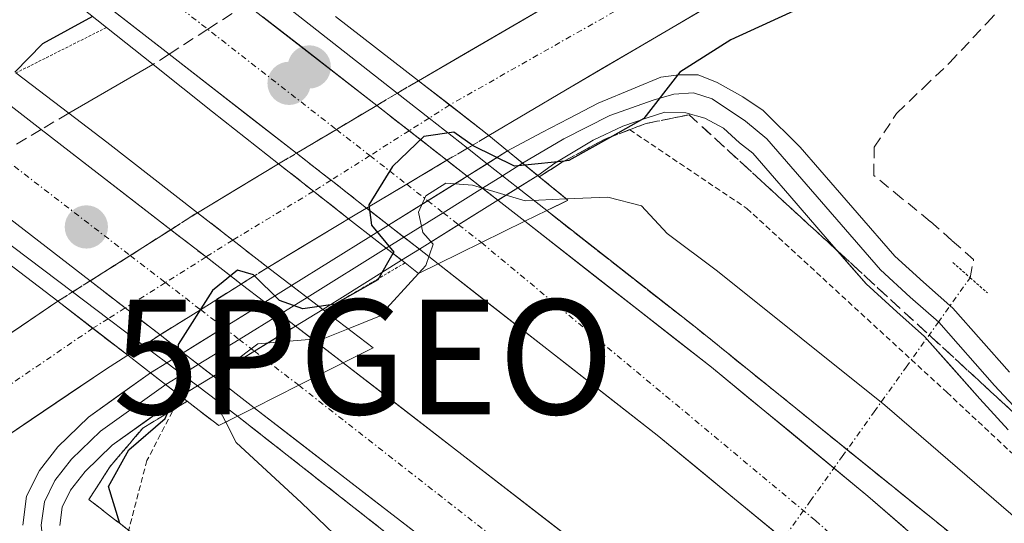
# Model space of a CAD drawing. Units: metres. Extents: x 601593 to 605075, y 4662082 to 4664445.
# Drawn here: x 603895 to 603981, y 4663931 to 4663975 of the extents above; entities that cross this region are included whole.
import ezdxf
from ezdxf.enums import TextEntityAlignment as Align

# ---------------------------------------------------------------- set-up
doc = ezdxf.new("R2010")
doc.units = ezdxf.units.M
doc.header["$MEASUREMENT"] = 0
for name, pattern in [('TRAZO_Y_PUNTO', [1, 0.5, -0.25, 0, -0.25]), ('TRAZOS', [0.75, 0.5, -0.25]), ('TRAZOS2', [0.375, 0.25, -0.125]), ('TRAZOSX2', [1.5, 1, -0.5])]:
    doc.linetypes.add(name, pattern=pattern)
doc.layers.get('0').update_dxf_attribs({"lineweight": 5})
for name, color, linetype, lineweight in [('Alambrada', 19, 'TRAZOS', 0), ('Arcén (en calzada doble)', 9, 'Continuous', 13), ('Carretera de calzada doble', 1, 'Continuous', 13), ('Carretera de calzada doble Cxs', 1, 'Continuous', 13), ('Carretera de calzada doble eje', 1, 'TRAZO_Y_PUNTO', 0), ('Carretera de calzada única', 19, 'Continuous', 13), ('Carretera de calzada única Cxs', 19, 'Continuous', 13), ('Carretera de calzada única eje', 19, 'TRAZO_Y_PUNTO', 0), ('Carretera de calzada única eje oculto', 142, 'TRAZO_Y_PUNTO', 0), ('Carretera de calzada única oculto', 19, 'TRAZO_Y_PUNTO', 13), ('Carretera de calzada única oculto Cxs', 19, 'TRAZOSX2', 13), ('Carátula', 7, 'Continuous', 5), ('Corriente artificial lineal', 5, 'TRAZOSX2', 13), ('Corriente artificial lineal oculto', 135, 'TRAZO_Y_PUNTO', 13), ('Curva de nivel maestra', 36, 'Continuous', 30), ('Curva de nivel normal', 36, 'Continuous', 0), ('Ferrocarril', 144, 'Continuous', 13), ('Ferrocarril oculto', 252, 'TRAZOSX2', 13), ('Layer 0', 7, 'Continuous', 0), ('Puente', 1, 'Continuous', 0), ('Puente Cxs', 1, 'Continuous', 13), ('Puente esquema', 1, 'TRAZOS2', 0), ('Puente lineal', 2, 'TRAZOS2', 0), ('Punto de cota en construcción elevada', 7, 'Continuous', 0), ('Punto de cota en terreno', 7, 'Continuous', 0), ('Punto geodésico', 7, 'Continuous', 0), ('Talud superficial', 39, 'TRAZOSX2', 0)]:
    doc.layers.add(name, color=color, linetype=linetype, lineweight=lineweight)

# ---------------------------------------------------------------- blocks, each defined once
blk = doc.blocks.new('*U191')
at = {"layer": 'Curva de nivel maestra', "color": 36, "linetype": 'Continuous', "lineweight": 30}
blk.add_polyline3d([(603966.26, 4663977.75, 350), (603956.66, 4663973.32, 350), (603952.2, 4663970.5, 350), (603949.08, 4663966.46, 350), (603946.3246, 4663964.918, 350), (603942.54, 4663962.8, 350), (603942.1486, 4663962.7602, 350), (603938.7, 4663962.41, 350)], dxfattribs=at)
blk = doc.blocks.new('5PATER')
at = {"layer": 'Carátula', "linetype": 'Continuous', "lineweight": 5}
h = blk.add_hatch(color=250, dxfattribs=at)
edge = h.paths.add_edge_path()
edge.add_ellipse((0.002, 0.008), major_axis=(-1.326, -1.344), ratio=0.999422, start_angle=0, end_angle=360)
blk = doc.blocks.new('5PGEO')
blk.add_text('5PGEO', height=10).set_placement((0, 0), align=Align.MIDDLE_CENTER)
blk = doc.blocks.new('5PANOT')
at = {"layer": 'Carátula', "linetype": 'Continuous', "lineweight": 5}
h = blk.add_hatch(color=1, dxfattribs=at)
edge = h.paths.add_edge_path()
edge.add_arc((0.002, -0.001), 1.888, 270.0012, 630.0012)

msp = doc.modelspace()

# ---------------------------------------------------------------- linework, layer by layer
at = {"layer": 'Alambrada', "color": 19, "linetype": 'TRAZOS', "lineweight": 0}
for points in [[(603947.84, 4663965.49, 350.875), (603958.06, 4663958.62, 351.859), (603975.51, 4663942.58, 352.926), (604003.12, 4663916.8, 353.103), (604029.31, 4663894.06, 352.876), (604058.13, 4663869.7, 353.487), (604083.51, 4663846.76, 353.685), (604108.48, 4663825.24, 354.189), (604131.41, 4663798.04, 353.487), (604156.58, 4663771.24, 353.783), (604167.34, 4663755.81, 354.263), (604179.93, 4663734.5, 356.007), (604198.4, 4663712.78, 357.115), (604217.48, 4663687.6, 356.973), (604240.01, 4663659.59, 357.184)], [(603908.65, 4663942.24, 351.699), (603905.71, 4663936.64, 351.538), (603903.48, 4663928.11, 349.53), (603929.67, 4663910.85, 351.358), (603948.75, 4663894.82, 351.365), (603975.54, 4663871.27, 350.916), (604001.12, 4663846.1, 351.211), (604003.76, 4663845.08, 351.534), (604027.92, 4663824.37, 352.585), (604049.84, 4663803.67, 353.501), (604074.2, 4663775.85, 353.492), (604097.34, 4663749.67, 353.609), (604119.26, 4663724.29, 354.187), (604138.75, 4663699.52, 356.137), (604159.86, 4663672.52, 356.186)]]:
    msp.add_polyline3d(points, dxfattribs=at)
at = {"layer": 'Arcén (en calzada doble)', "color": 9, "linetype": 'Continuous', "lineweight": 13}
for points in [[(603843.86, 4664030.3), (603851.19, 4664025.39), (603852.26, 4664024.69), (603867.72, 4664014.16), (603885.81, 4664001.13), (603907.53, 4663984.29), (603911.37, 4663981.4), (603927.558, 4663968.679)], [(603927.558, 4663968.679), (603930.33, 4663966.5)], [(603930.33, 4663966.5), (603933.679, 4663963.87)], [(603880.01, 4663965.83), (603899.226, 4663951.334)], [(603933.679, 4663963.87), (603935.396, 4663962.52)], [(603935.396, 4663962.52), (603936.734, 4663961.469)], [(603936.734, 4663961.469), (603938.072, 4663960.417)], [(603938.072, 4663960.417), (603940.6, 4663958.43), (603953.54, 4663948.29), (603982.79, 4663924.67), (603996.37, 4663912.81), (604025.4, 4663887.53), (604056.76, 4663858.67), (604061.51, 4663853.67), (604079.99, 4663836.43), (604093.52, 4663823.4), (604100.32, 4663816.32), (604125.24, 4663789.49), (604161.52, 4663747.41), (604177.44, 4663728.32), (604207.18, 4663690.53), (604237.45, 4663650.56), (604248, 4663637.77), (604257.26, 4663625.45), (604258.77, 4663622.55)], [(603899.226, 4663951.334), (603902.32, 4663949)], [(603902.32, 4663949), (603905.414, 4663946.673)], [(603905.414, 4663946.673), (603907.437, 4663945.151)], [(603907.437, 4663945.151), (603908.782, 4663944.139)], [(603908.782, 4663944.139), (603910.116, 4663943.136)], [(603910.116, 4663943.136), (603913.62, 4663940.5), (603937.57, 4663921.69), (603965.41, 4663898.03), (603978.64, 4663886.13), (604002.74, 4663863.62), (604028.76, 4663839.04), (604056.49, 4663811.94), (604062.06, 4663806.12), (604088.71, 4663777.18), (604108.9, 4663753.19), (604147.71, 4663703.28), (604163.17, 4663682.11), (604171.57, 4663669.45), (604179.78, 4663656.13), (604189.19, 4663639.98), (604193.55, 4663633.62)]]:
    msp.add_lwpolyline(points, dxfattribs=at)
at = {"layer": 'Carretera de calzada doble', "color": 1, "linetype": 'Continuous', "lineweight": 13}
for points in [[(603905.86, 4663983.08), (603925.76, 4663967.61)], [(603918.75, 4663963.44), (603907.64, 4663972.08), (603899.47, 4663978.44)], [(603907.79, 4663956.77), (603896.48, 4663965.51), (603887.8, 4663972.22), (603886.63, 4663973.06)], [(603880.69, 4663967.65), (603883.12, 4663965.92), (603889.22, 4663961.21), (603900.75, 4663952.3)], [(603931.89, 4663962.82), (603933.659, 4663961.438)], [(603936.344, 4663959.341), (603938.7, 4663957.5)], [(603926.797, 4663957.163), (603924.88, 4663958.66)], [(604011.52, 4663895.51), (604001.11, 4663904.89), (603981.29, 4663922.52), (603968.63, 4663933.53), (603954.97, 4663944.77), (603938.7, 4663957.5)], [(603931.13, 4663953.78), (603929.483, 4663955.066)], [(603931.13, 4663953.78), (603950.22, 4663938.85), (603963.73, 4663927.73), (603976.28, 4663916.82), (603996.05, 4663899.23), (604018.34, 4663879.15), (604042.25, 4663856.54), (604057.66, 4663840.98), (604079.51, 4663818.35), (604110.24, 4663785.38), (604126.7, 4663766.73), (604143.28, 4663748.27), (604149.75, 4663740.65), (604168.35, 4663717.1), (604195.83, 4663681.95), (604222.15, 4663645.45)], [(603915.989, 4663950.441), (603913.93, 4663952.03)], [(603922.84, 4663945.15), (603918.678, 4663948.364)], [(603906.85, 4663947.59), (603908.864, 4663946.034)], [(604190, 4663670.08), (604175.16, 4663690.38), (604153.08, 4663717.48), (604136.59, 4663737.82), (604114.4, 4663763.4), (604094.51, 4663785.42), (604082.76, 4663798.37), (604076.77, 4663804.84), (604059.19, 4663822.63), (604033.97, 4663847.7), (604007.55, 4663872.45), (603967.06, 4663908.53), (603959.62, 4663915.22), (603944.56, 4663928.37), (603922.84, 4663945.15)], [(603911.512, 4663943.988), (603915.08, 4663941.23)], [(603915.08, 4663941.23), (603939.58, 4663922.3), (603954.41, 4663909.35), (603961.83, 4663902.69), (604002.25, 4663866.66), (604028.52, 4663842.05), (604053.63, 4663817.09), (604071.1, 4663799.42), (604076.98, 4663793.06), (604088.69, 4663780.15), (604108.57, 4663758.14)]]:
    msp.add_lwpolyline(points, dxfattribs=at)
at = {"layer": 'Carretera de calzada doble Cxs', "color": 1, "linetype": 'Continuous', "lineweight": 13}
for points in [[(603925.76, 4663967.61), (603922.24, 4663965.51), (603918.75, 4663963.44)], [(603925.76, 4663967.61), (603922.24, 4663965.51), (603918.75, 4663963.44)], [(603925.76, 4663967.61), (603922.24, 4663965.51), (603918.75, 4663963.44)], [(603925.76, 4663967.61), (603931.89, 4663962.82)], [(603918.75, 4663963.44), (603920.94, 4663961.74), (603921.78, 4663961.08), (603924.88, 4663958.66)], [(603931.89, 4663962.82), (603928.38, 4663960.73), (603924.88, 4663958.66)], [(603931.89, 4663962.82), (603928.38, 4663960.73), (603924.88, 4663958.66)], [(603931.89, 4663962.82), (603928.38, 4663960.73), (603924.88, 4663958.66)], [(603933.659, 4663961.438), (603926.797, 4663957.163)], [(603933.659, 4663961.438), (603926.797, 4663957.163)], [(603933.659, 4663961.438), (603926.797, 4663957.163)], [(603933.659, 4663961.438), (603936.344, 4663959.341)], [(603936.344, 4663959.341), (603929.483, 4663955.066)], [(603936.344, 4663959.341), (603929.483, 4663955.066)], [(603936.344, 4663959.341), (603929.483, 4663955.066)], [(603938.7, 4663957.5), (603934.91, 4663955.64), (603931.13, 4663953.78)], [(603938.7, 4663957.5), (603934.91, 4663955.64), (603931.13, 4663953.78)], [(603907.79, 4663956.77), (603904.25, 4663954.51), (603900.75, 4663952.3)], [(603907.79, 4663956.77), (603904.25, 4663954.51), (603900.75, 4663952.3)], [(603907.79, 4663956.77), (603904.25, 4663954.51), (603900.75, 4663952.3)], [(603907.79, 4663956.77), (603910.87, 4663954.39), (603913.93, 4663952.03)], [(603926.797, 4663957.163), (603929.483, 4663955.066)], [(603900.75, 4663952.3), (603903.81, 4663949.94), (603906.85, 4663947.59)], [(603913.93, 4663952.03), (603910.38, 4663949.79), (603906.85, 4663947.59)], [(603913.93, 4663952.03), (603910.38, 4663949.79), (603906.85, 4663947.59)], [(603913.93, 4663952.03), (603910.38, 4663949.79), (603906.85, 4663947.59)], [(603915.989, 4663950.441), (603908.864, 4663946.034)], [(603915.989, 4663950.441), (603908.864, 4663946.034)], [(603915.989, 4663950.441), (603908.864, 4663946.034)], [(603915.989, 4663950.441), (603918.678, 4663948.364)], [(603918.678, 4663948.364), (603911.512, 4663943.988)], [(603918.678, 4663948.364), (603911.512, 4663943.988)], [(603918.678, 4663948.364), (603911.512, 4663943.988)], [(603908.864, 4663946.034), (603911.512, 4663943.988)], [(603922.84, 4663945.15), (603918.96, 4663943.19), (603915.08, 4663941.23)], [(603922.84, 4663945.15), (603918.96, 4663943.19), (603915.08, 4663941.23)]]:
    msp.add_lwpolyline(points, dxfattribs=at)
for points in [[(603915.81, 4663975.345, 346.089), (603919.127, 4663972.767, 346.723), (603922.443, 4663970.188, 348.027), (603925.76, 4663967.61, 349.415), (603928.995, 4663965.083, 351.287), (603931.89, 4663962.82, 353.11), (603932.23, 4663962.555, 353.324), (603933.659, 4663961.438, 353.678), (603935.465, 4663960.028, 354.125), (603936.344, 4663959.341, 354.6), (603938.7, 4663957.5, 355.874), (603934.91, 4663955.64, 355.88), (603934.91, 4663955.64, 355.88), (603931.13, 4663953.78, 355.303), (603929.483, 4663955.066, 353.391), (603928.013, 4663956.213, 351.686), (603926.797, 4663957.163, 351.008), (603924.897, 4663958.647, 349.948), (603924.88, 4663958.66, 349.944), (603921.78, 4663961.08, 349.304), (603920.94, 4663961.74, 349.234), (603918.75, 4663963.44, 349.27), (603915.047, 4663966.32, 348.135), (603911.343, 4663969.2, 346.408), (603907.64, 4663972.08, 345.743), (603904.917, 4663974.2, 346.596), (603902.193, 4663976.32, 350.707)], [(603893.587, 4663967.747, 348.832), (603896.48, 4663965.51, 345.609), (603900.078, 4663962.73, 345.923), (603903.675, 4663959.95, 347.525), (603907.273, 4663957.17, 348.996), (603907.79, 4663956.77, 349.094), (603910.87, 4663954.39, 349.674), (603913.93, 4663952.03, 350.67), (603915.989, 4663950.441, 352.512), (603916.9, 4663949.737, 353.328), (603918.678, 4663948.364, 354.059), (603919.87, 4663947.443, 354.549), (603922.84, 4663945.15, 355.4), (603918.96, 4663943.19, 355.904), (603918.96, 4663943.19, 355.904), (603915.08, 4663941.23, 355.356), (603911.512, 4663943.988, 354.033), (603911.323, 4663944.133, 353.963), (603908.864, 4663946.034, 351.341), (603907.567, 4663947.037, 349.958), (603906.85, 4663947.59, 349.807), (603903.81, 4663949.94, 349.166), (603900.75, 4663952.3, 348.938), (603896.907, 4663955.27, 347.93), (603893.063, 4663958.24, 346.039)], [(603960.353, 4663930.51, 356.111), (603956.975, 4663933.29, 356.12), (603953.598, 4663936.07, 356.003), (603950.22, 4663938.85, 355.997), (603946.402, 4663941.836, 355.888), (603942.584, 4663944.822, 355.722), (603938.766, 4663947.808, 355.764), (603934.948, 4663950.794, 355.746), (603931.13, 4663953.78, 355.303), (603934.91, 4663955.64, 355.88), (603938.7, 4663957.5, 355.874), (603941.954, 4663954.954, 356.023), (603945.208, 4663952.408, 356.184), (603948.462, 4663949.862, 356.141), (603951.716, 4663947.316, 356.253), (603954.97, 4663944.77, 356.277), (603958.385, 4663941.96, 356.326), (603961.8, 4663939.15, 356.408), (603965.215, 4663936.34, 356.447), (603968.63, 4663933.53, 356.501), (603971.795, 4663930.778, 356.509)], [(603929.08, 4663930.413, 355.844), (603925.58, 4663933.117, 355.771), (603922.08, 4663935.822, 355.644), (603918.58, 4663938.526, 355.692), (603915.08, 4663941.23, 355.356), (603918.96, 4663943.19, 355.904), (603922.84, 4663945.15, 355.4), (603926.46, 4663942.353, 356.008), (603930.08, 4663939.557, 356.049), (603933.7, 4663936.76, 356.028), (603937.32, 4663933.963, 356.171), (603940.94, 4663931.167, 356.143), (603944.56, 4663928.37, 356.239)]]:
    msp.add_polyline3d(points, dxfattribs=at)
at = {"layer": 'Carretera de calzada doble eje', "color": 1, "linetype": 'TRAZO_Y_PUNTO', "lineweight": 0}
for points in [[(603902.67, 4663980.76), (603922.241, 4663965.511)], [(603883.671, 4663970.351), (603904.251, 4663954.511)], [(603922.241, 4663965.511), (603925.166, 4663963.232)], [(603925.166, 4663963.232), (603928.379, 4663960.729)], [(603928.379, 4663960.729), (603930.219, 4663959.295)], [(603930.219, 4663959.295), (603931.563, 4663958.248)], [(603931.563, 4663958.248), (603932.908, 4663957.2)], [(603932.908, 4663957.2), (603934.91, 4663955.64)], [(603934.91, 4663955.64), (603964.05, 4663931.39), (604019.53, 4663882.64)], [(603904.251, 4663954.511), (603907.317, 4663952.151)], [(603907.317, 4663952.151), (603910.383, 4663949.792)], [(603910.383, 4663949.792), (603912.413, 4663948.229)], [(603912.413, 4663948.229), (603913.753, 4663947.198)], [(603913.753, 4663947.198), (603915.087, 4663946.171)], [(603915.087, 4663946.171), (603918.96, 4663943.19)], [(603918.96, 4663943.19), (603944.69, 4663923.1), (604009.6, 4663865.41), (604091.55, 4663783.14), (604119.34, 4663750.5)]]:
    msp.add_lwpolyline(points, dxfattribs=at)
at = {"layer": 'Carretera de calzada única', "color": 19, "linetype": 'Continuous', "lineweight": 13}
for points in [[(603929.4, 4663969.77), (603972.8, 4663995.03), (603998.9, 4664009.16), (604038.76, 4664029.97), (604086.55, 4664053.41), (604105.16, 4664062.85), (604212.57, 4664114.99), (604264.19, 4664140.26), (604282.71, 4664149.48), (604298.02, 4664156.68), (604317.78, 4664166.8), (604338.79, 4664176.73), (604360.65, 4664187.45), (604391.64, 4664202.77), (604419.32, 4664215.81), (604434.63, 4664223.39), (604442.143, 4664227.094)], [(603961.47, 4663980.23), (603951.85, 4663974.59), (603942.24, 4663968.94), (603935.54, 4663964.98)], [(603910.12, 4663958.25), (603917.2, 4663962.52)], [(603923.31, 4663957.73), (603922.62, 4663957.32), (603916.25, 4663953.48)], [(603799.52, 4663883.69), (603810.8, 4663891.31), (603817.26, 4663895.76), (603823.73, 4663900.22), (603831.7, 4663905.73), (603839.74, 4663911.15), (603844.76, 4663914.41), (603849.77, 4663917.67), (603852.51, 4663919.62), (603865.58, 4663928.56), (603878.61, 4663937.43), (603888.31, 4663944.02), (603897.94, 4663950.52)], [(603904.03, 4663945.82), (603902.08, 4663944.57), (603892.37, 4663938.02), (603882.69, 4663931.43), (603869.66, 4663922.57), (603856.65, 4663913.67), (603840.76, 4663902.36), (603825.18, 4663890.6), (603815.52, 4663882.95), (603805.89, 4663875.27)]]:
    msp.add_lwpolyline(points, dxfattribs=at)
at = {"layer": 'Carretera de calzada única Cxs', "color": 19, "linetype": 'Continuous', "lineweight": 13}
for points in [[(603929.4, 4663969.77), (603934.86, 4663965.53), (603935.54, 4663964.98)], [(603917.2, 4663962.52), (603920.25, 4663960.12), (603923.31, 4663957.73)], [(603910.12, 4663958.25), (603913.2, 4663955.86), (603916.25, 4663953.48)], [(603897.94, 4663950.52), (603900.983, 4663948.165), (603904.03, 4663945.82)]]:
    msp.add_lwpolyline(points, dxfattribs=at)
for points in [[(603955.057, 4663976.47, 349.59), (603951.85, 4663974.59, 349.483), (603948.647, 4663972.707, 349.476), (603945.443, 4663970.823, 349.458), (603942.24, 4663968.94, 349.4), (603938.89, 4663966.96, 349.369), (603938.89, 4663966.96, 349.369), (603935.54, 4663964.98, 349.889), (603934.86, 4663965.53, 350.129), (603932.13, 4663967.65, 349.979), (603929.4, 4663969.77, 349.269), (603933.346, 4663972.066, 349.414), (603937.291, 4663974.363, 349.436), (603941.236, 4663976.659, 349.471)], [(603891.52, 4663946.187, 349.029), (603894.73, 4663948.353, 349.072), (603897.94, 4663950.52, 348.923), (603900.983, 4663948.165, 349.116), (603904.03, 4663945.82, 349.051), (603904.03, 4663945.82, 349.051), (603902.08, 4663944.57, 349.013), (603898.843, 4663942.387, 348.986), (603895.607, 4663940.203, 348.986), (603892.37, 4663938.02, 348.962)]]:
    msp.add_polyline3d(points, dxfattribs=at)
msp.add_polyline3d([(603923.31, 4663957.73, 349.506), (603922.62, 4663957.32, 349.335), (603919.435, 4663955.4, 349.076), (603916.25, 4663953.48, 349.177), (603913.2, 4663955.86, 349.432), (603910.12, 4663958.25, 349.168), (603913.66, 4663960.385, 349.065), (603917.2, 4663962.52, 349.257), (603920.25, 4663960.12, 349.206), (603923.31, 4663957.73, 349.506)], close=True, dxfattribs=at)
at = {"layer": 'Carretera de calzada única eje', "color": 19, "linetype": 'TRAZO_Y_PUNTO', "lineweight": 0}
for points in [[(604444.496, 4664224.381), (604421.45, 4664213), (604231.86, 4664120.83), (604150.86, 4664081.11), (604071.3, 4664042.05), (603981.93, 4663995.88), (603932.13, 4663967.65)], [(603920.25, 4663960.12), (603913.2, 4663955.86)], [(603900.983, 4663948.165), (603852.66, 4663915.24), (603832.38, 4663901.15)]]:
    msp.add_lwpolyline(points, dxfattribs=at)
at = {"layer": 'Carretera de calzada única eje oculto', "color": 142, "linetype": 'TRAZO_Y_PUNTO', "lineweight": 0}
for points in [[(603932.13, 4663967.65), (603930.33, 4663966.5)], [(603930.33, 4663966.5), (603928.59, 4663965.399)], [(603928.59, 4663965.399), (603925.166, 4663963.232)], [(603925.166, 4663963.232), (603921.774, 4663961.085)], [(603921.774, 4663961.085), (603920.25, 4663960.12)], [(603913.2, 4663955.86), (603910.87, 4663954.39)], [(603910.87, 4663954.39), (603907.317, 4663952.151)], [(603907.317, 4663952.151), (603903.81, 4663949.94)], [(603903.81, 4663949.94), (603902.32, 4663949)], [(603902.32, 4663949), (603900.983, 4663948.165)]]:
    msp.add_lwpolyline(points, dxfattribs=at)
at = {"layer": 'Carretera de calzada única oculto', "color": 19, "linetype": 'TRAZO_Y_PUNTO', "lineweight": 13}
for points in [[(603927.558, 4663968.679), (603927.56, 4663968.68), (603929.4, 4663969.77)], [(603925.76, 4663967.61), (603927.558, 4663968.679)], [(603935.54, 4663964.98), (603933.679, 4663963.87)], [(603917.2, 4663962.52), (603918.75, 4663963.44)], [(603933.679, 4663963.87), (603931.89, 4663962.82)], [(603907.79, 4663956.77), (603910.12, 4663958.25)], [(603924.88, 4663958.66), (603924.04, 4663958.162), (603923.31, 4663957.73)], [(603916.25, 4663953.48), (603913.93, 4663952.03)], [(603899.226, 4663951.334), (603900.75, 4663952.3)], [(603897.94, 4663950.52), (603899.226, 4663951.334)], [(603906.85, 4663947.59), (603905.414, 4663946.673)], [(603905.414, 4663946.673), (603905.41, 4663946.67), (603904.03, 4663945.82)]]:
    msp.add_lwpolyline(points, dxfattribs=at)
at = {"layer": 'Carretera de calzada única oculto Cxs', "color": 19, "linetype": 'TRAZOSX2', "lineweight": 13}
for points in [[(603929.4, 4663969.77), (603934.86, 4663965.53), (603935.54, 4663964.98)], [(603925.76, 4663967.61), (603922.24, 4663965.51), (603918.75, 4663963.44)], [(603925.76, 4663967.61), (603931.89, 4663962.82)], [(603925.76, 4663967.61), (603931.89, 4663962.82)], [(603925.76, 4663967.61), (603931.89, 4663962.82)], [(603918.75, 4663963.44), (603920.94, 4663961.74), (603921.78, 4663961.08), (603924.88, 4663958.66)], [(603918.75, 4663963.44), (603920.94, 4663961.74), (603921.78, 4663961.08), (603924.88, 4663958.66)], [(603918.75, 4663963.44), (603920.94, 4663961.74), (603921.78, 4663961.08), (603924.88, 4663958.66)], [(603917.2, 4663962.52), (603920.25, 4663960.12), (603923.31, 4663957.73)], [(603931.89, 4663962.82), (603928.38, 4663960.73), (603924.88, 4663958.66)], [(603910.12, 4663958.25), (603913.2, 4663955.86), (603916.25, 4663953.48)], [(603907.79, 4663956.77), (603904.25, 4663954.51), (603900.75, 4663952.3)], [(603907.79, 4663956.77), (603910.87, 4663954.39), (603913.93, 4663952.03)], [(603907.79, 4663956.77), (603910.87, 4663954.39), (603913.93, 4663952.03)], [(603907.79, 4663956.77), (603910.87, 4663954.39), (603913.93, 4663952.03)], [(603900.75, 4663952.3), (603903.81, 4663949.94), (603906.85, 4663947.59)], [(603900.75, 4663952.3), (603903.81, 4663949.94), (603906.85, 4663947.59)], [(603900.75, 4663952.3), (603903.81, 4663949.94), (603906.85, 4663947.59)], [(603913.93, 4663952.03), (603910.38, 4663949.79), (603906.85, 4663947.59)], [(603897.94, 4663950.52), (603900.983, 4663948.165), (603904.03, 4663945.82)]]:
    msp.add_lwpolyline(points, dxfattribs=at)
for points in [[(603924.04, 4663958.163, 349.702), (603923.31, 4663957.73, 349.506), (603920.25, 4663960.12, 349.206), (603917.2, 4663962.52, 349.257), (603918.75, 4663963.44, 349.193), (603919.72, 4663964.015, 349.152), (603922.24, 4663965.51, 349.096), (603925.76, 4663967.61, 349.415), (603927.56, 4663968.68, 349.264), (603929.4, 4663969.77, 349.269), (603932.13, 4663967.65, 349.979), (603934.86, 4663965.53, 350.129), (603935.54, 4663964.98, 349.889), (603933.68, 4663963.87, 351.417), (603931.89, 4663962.82, 353.389), (603928.38, 4663960.73, 352.184), (603926.21, 4663959.446, 350.367), (603924.88, 4663958.66, 349.96), (603924.04, 4663958.163, 349.702)], [(603905.41, 4663946.67, 349.117), (603904.03, 4663945.82, 349.051), (603900.983, 4663948.165, 349.116), (603897.94, 4663950.52, 348.923), (603900.75, 4663952.3, 348.938), (603904.25, 4663954.51, 348.906), (603907.79, 4663956.77, 349.083), (603910.12, 4663958.25, 349.168), (603913.2, 4663955.86, 349.432), (603916.25, 4663953.48, 349.177), (603913.93, 4663952.03, 350.67), (603910.38, 4663949.79, 351.105), (603906.85, 4663947.59, 349.458), (603905.41, 4663946.67, 349.117)]]:
    msp.add_polyline3d(points, close=True, dxfattribs=at)
at = {"layer": 'Corriente artificial lineal', "color": 5, "linetype": 'TRAZOSX2', "lineweight": 13}
msp.add_polyline3d([(603977.545, 4663952.581, 350.421), (603977.85, 4663954.159, 350.404), (603975.957, 4663955.824, 350.409), (603974.064, 4663957.49, 350.442), (603971.597, 4663959.5, 349.62), (603969.13, 4663961.51, 350.211), (603969.18, 4663963.96, 350.141), (603971.13, 4663966.91, 349.836), (603973.435, 4663969.115, 350.111), (603975.74, 4663971.32, 350.035), (603978.993, 4663974.783, 350.092), (603982.247, 4663978.247, 349.686), (603985.5, 4663981.71, 349.933), (603988.62, 4663984.87, 349.658), (603991.74, 4663988.03, 348.512), (603989.627, 4663992.512, 349.738)], dxfattribs=at)
at = {"layer": 'Corriente artificial lineal oculto', "color": 135, "linetype": 'TRAZO_Y_PUNTO', "lineweight": 13}
msp.add_polyline3d([(603934.526, 4663892.406, 349.988), (603935.693, 4663894.046, 350.311), (603938.483, 4663897.948, 350.843), (603941.273, 4663901.851, 351.572), (603944.063, 4663905.753, 353.468), (603946.853, 4663909.655, 355.353), (603949.644, 4663913.558, 356.147), (603952.434, 4663917.46, 356.39), (603955.224, 4663921.362, 356.082), (603958.014, 4663925.265, 355.656), (603960.804, 4663929.167, 356.083), (603963.594, 4663933.07, 356.362), (603966.385, 4663936.972, 356.466), (603969.175, 4663940.874, 354.954), (603971.965, 4663944.777, 352.899), (603974.755, 4663948.679, 351.723), (603977.545, 4663952.581, 350.421)], dxfattribs=at)
at = {"layer": 'Curva de nivel maestra', "color": 36, "linetype": 'Continuous', "lineweight": 30}
for points in [[(603900.961, 4663975.381, 350), (603896.59, 4663972.97, 350), (603894.19, 4663970.5, 350)], [(603938.7, 4663962.41, 350), (603937.77, 4663962.31, 350), (603934.19, 4663964.08, 350), (603932.48, 4663965.27, 350), (603929.86, 4663964.9, 350), (603927.14, 4663962.27, 350), (603925.06, 4663958.94, 350), (603925.3, 4663957.15, 350), (603927.25, 4663954.81, 350), (603927.18, 4663954.69, 350)], [(603927.18, 4663954.69, 350), (603925.87, 4663952.4, 350), (603922.11, 4663950.26, 350), (603920.74, 4663950.06, 350)], [(603920.74, 4663950.06, 350), (603919.31, 4663949.85, 350), (603917.27, 4663950.59, 350), (603915.01, 4663952.83, 350), (603913.62, 4663953.24, 350), (603911.42, 4663951.46, 350), (603908.44, 4663946.74, 350), (603908.42, 4663942.78, 350), (603908.3, 4663942.511, 350)], [(603903.356, 4663931.128, 350), (603902.36, 4663934.35, 350), (603904.14, 4663937.56, 350), (603907.3, 4663940.3, 350), (603907.511, 4663940.767, 350), (603908.3, 4663942.511, 350)]]:
    msp.add_polyline3d(points, dxfattribs=at)
at = {"layer": 'Curva de nivel normal', "color": 36, "linetype": 'Continuous', "lineweight": 0}
for points in [[(603942.3, 4663959.46, 355), (603938.71, 4663959.3, 355), (603934.13, 4663960.66, 355), (603931.8, 4663960.84, 355), (603930.04, 4663959.72, 355), (603929.41, 4663958.3, 355), (603929.78, 4663956.52, 355), (603930.7, 4663955.5, 355), (603930.06, 4663953.64, 355), (603929.42, 4663952.94, 355)], [(603942.303, 4663959.46, 355), (603942.3, 4663959.46, 355)], [(603987.43, 4663926.52, 355), (603970.1, 4663941.45, 355), (603955.49, 4663953.14, 355), (603951.12, 4663956.44, 355), (603948.86, 4663958.84, 355), (603945.93, 4663959.62, 355), (603942.303, 4663959.46, 355)], [(603929.42, 4663952.94, 355), (603925.99, 4663949.22, 355), (603923.27, 4663948.13, 355)], [(603923.27, 4663948.13, 355), (603921.23, 4663947.31, 355), (603915.39, 4663946.81, 355), (603913.02, 4663945.03, 355), (603912, 4663941.09, 355), (603912.58, 4663939.97, 355)], [(604089.45, 4663678.24, 355), (604094.26, 4663683.05, 355), (604106.38, 4663692.43, 355), (604112.08, 4663695.17, 355), (604117.06, 4663695.95, 355), (604122.84, 4663698.74, 355), (604125.12, 4663702.07, 355), (604126.26, 4663705.53, 355), (604128.8, 4663708.34, 355), (604130.02, 4663710.82, 355), (604128.57, 4663715.86, 355), (604118.91, 4663730.28, 355), (604098.96, 4663756.66, 355), (604084.49, 4663773.52, 355), (604034.57, 4663826.15, 355), (603984.81, 4663873.7, 355), (603950.23, 4663903.55, 355), (603937.04, 4663913.69, 355), (603934.18, 4663916.77, 355), (603933.8, 4663918.5, 355), (603924.16, 4663928.16, 355), (603919.2, 4663932.94, 355), (603913.51, 4663938.2, 355), (603912.58, 4663939.97, 355)]]:
    msp.add_polyline3d(points, dxfattribs=at)
at = {"layer": 'Ferrocarril', "color": 144, "linetype": 'Continuous', "lineweight": 13}
msp.add_polyline3d([(603906.23, 4663971.18, 345.491), (603902.555, 4663969.055, 345.427), (603898.88, 4663966.93, 345.493)], dxfattribs=at)
at = {"layer": 'Ferrocarril oculto', "color": 252, "linetype": 'TRAZOSX2', "lineweight": 13}
for points in [[(603917.81, 4663978.64, 345.442), (603916.2, 4663977.6, 345.799), (603914.4, 4663976.44, 346.58), (603911.01, 4663974.26, 346.66), (603907.64, 4663972.08, 345.743), (603906.23, 4663971.18, 345.491)], [(603898.88, 4663966.93, 345.493), (603896.48, 4663965.51, 345.609), (603892.8, 4663963.33, 346.848), (603889.22, 4663961.21, 346.694), (603887.47, 4663960.17, 346.331), (603886.24, 4663959.45, 345.991)]]:
    msp.add_polyline3d(points, dxfattribs=at)
at = {"layer": 'Layer 0', "linetype": 'Continuous', "lineweight": 0}
for points in [[(603937.187, 4663963.636), (603940.179, 4663965.238), (603942.52, 4663966.471), (603945.1, 4663967.794), (603948.308, 4663969.15), (603950.557, 4663970.076), (603952.12, 4663970.28), (603953.8, 4663970.29), (603955.46, 4663969.61), (603957.72, 4663968.35), (603959.48, 4663967.18), (603962.72, 4663963.98), (603964.44, 4663961.99), (603967.7, 4663958.23), (603970.97, 4663954.47), (603973.48, 4663952.18), (603976.04, 4663949.93), (603978.51, 4663947.14), (603980.97, 4663944.35)], [(603982.135, 4663940.52), (603979.675, 4663943.18), (603974.805, 4663948.695), (603972.32, 4663950.885), (603969.72, 4663953.255), (603959.79, 4663964.7), (603957.934, 4663966.238), (603955.022, 4663968.191), (603953.401, 4663968.72), (603951.682, 4663968.588), (603949.896, 4663968.058), (603946.092, 4663966.736), (603942.091, 4663964.685), (603938.497, 4663962.567)], [(603980.87, 4663939.32), (603978.38, 4663942.01), (603973.57, 4663947.46), (603971.16, 4663949.59), (603968.47, 4663952.04), (603965.07, 4663955.95), (603961.81, 4663959.71), (603960.09, 4663961.7), (603958.58, 4663963.44), (603957.42, 4663964.36), (603956.01, 4663965.64), (603954.39, 4663966.51), (603952.731, 4663966.974), (603950.889, 4663967.016), (603949.367, 4663966.537), (603947.227, 4663965.788), (603944.645, 4663964.582), (603941.301, 4663962.571), (603939.807, 4663961.498)], [(603935.396, 4663962.52), (603937.187, 4663963.636)], [(603937.187, 4663963.636), (603939.807, 4663961.498)], [(603937.187, 4663963.636), (603939.807, 4663961.498)], [(603933.659, 4663961.438), (603935.396, 4663962.52)], [(603938.497, 4663962.567), (603936.734, 4663961.469)], [(603933.659, 4663961.438), (603926.797, 4663957.163)], [(603933.659, 4663961.438), (603936.344, 4663959.341)], [(603933.659, 4663961.438), (603936.344, 4663959.341)], [(603933.659, 4663961.438), (603936.344, 4663959.341)], [(603936.734, 4663961.469), (603935.002, 4663960.39)], [(603939.807, 4663961.498), (603938.072, 4663960.417)], [(603935.002, 4663960.39), (603931.563, 4663958.248)], [(603938.072, 4663960.417), (603936.344, 4663959.341)], [(603936.344, 4663959.341), (603929.483, 4663955.066)], [(603931.563, 4663958.248), (603928.14, 4663956.115)], [(603925.256, 4663956.203), (603926.797, 4663957.163)], [(603926.797, 4663957.163), (603929.483, 4663955.066)], [(603926.797, 4663957.163), (603929.483, 4663955.066)], [(603926.797, 4663957.163), (603929.483, 4663955.066)], [(603925.256, 4663956.203), (603918.33, 4663951.889)], [(603925.256, 4663956.203), (603927.934, 4663954.102)], [(603925.256, 4663956.203), (603927.934, 4663954.102)], [(603928.14, 4663956.115), (603926.595, 4663955.153)], [(603926.595, 4663955.153), (603919.693, 4663950.852)], [(603929.483, 4663955.066), (603927.934, 4663954.102)], [(603921.054, 4663949.816), (603927.934, 4663954.102)], [(603915.989, 4663950.441), (603918.33, 4663951.889)], [(603918.33, 4663951.889), (603921.054, 4663949.816)], [(603918.33, 4663951.889), (603921.054, 4663949.816)], [(603919.693, 4663950.852), (603917.334, 4663949.401)], [(603915.989, 4663950.441), (603908.864, 4663946.034)], [(603915.989, 4663950.441), (603918.678, 4663948.364)], [(603915.989, 4663950.441), (603918.678, 4663948.364)], [(603915.989, 4663950.441), (603918.678, 4663948.364)], [(603921.054, 4663949.816), (603918.678, 4663948.364)], [(603917.334, 4663949.401), (603913.753, 4663947.198)], [(603918.678, 4663948.364), (603911.512, 4663943.988)], [(603913.753, 4663947.198), (603910.193, 4663945.007)], [(603907.437, 4663945.151), (603908.864, 4663946.034)], [(603908.864, 4663946.034), (603911.512, 4663943.988)], [(603908.864, 4663946.034), (603911.512, 4663943.988)], [(603908.864, 4663946.034), (603911.512, 4663943.988)], [(603906.023, 4663944.277), (603907.437, 4663945.151)], [(603910.193, 4663945.007), (603908.782, 4663944.139)], [(603894.881, 4663931.003), (603895.204, 4663933.51), (603896.324, 4663935.749), (603897.945, 4663937.813), (603900.622, 4663940.419), (603906.023, 4663944.277)], [(603906.023, 4663944.277), (603908.65, 4663942.24)], [(603906.023, 4663944.277), (603908.65, 4663942.24)], [(603908.782, 4663944.139), (603907.344, 4663943.254)], [(603911.512, 4663943.988), (603910.116, 4663943.136)], [(603907.344, 4663943.254), (603901.651, 4663939.188), (603899.138, 4663936.74), (603897.682, 4663934.889), (603896.756, 4663933.036), (603896.492, 4663930.986), (603896.69, 4663929.134), (603897.616, 4663927.48), (603899.799, 4663925.231), (603904.546, 4663922.512), (603907.066, 4663921.027), (603912.335, 4663917.885), (603919.595, 4663913.07), (603924.6, 4663909.665), (603929.575, 4663906.08), (603934.565, 4663901.815), (603939.335, 4663897.545), (603944.01, 4663893.955), (603948.7, 4663890.135), (603950.257, 4663888.662), (603969.962, 4663870.484), (603982.557, 4663859.478)], [(603910.116, 4663943.136), (603910.114, 4663943.135), (603908.65, 4663942.24)], [(603908.65, 4663942.24), (603902.68, 4663937.957), (603900.33, 4663935.669), (603899.041, 4663934.028), (603898.309, 4663932.563), (603898.103, 4663930.968)]]:
    msp.add_lwpolyline(points, dxfattribs=at)
for points in [[(603980.87, 4663939.32, 352.715), (603978.38, 4663942.01, 352.695), (603975.975, 4663944.735, 352.358), (603973.57, 4663947.46, 352.055), (603971.16, 4663949.59, 351.855), (603968.47, 4663952.04, 351.823), (603966.77, 4663953.995, 351.473), (603965.07, 4663955.95, 351.519), (603961.81, 4663959.71, 351.169), (603960.09, 4663961.7, 351.1), (603958.58, 4663963.44, 350.817), (603957.42, 4663964.36, 350.704), (603956.01, 4663965.64, 350.627), (603954.39, 4663966.51, 350.63), (603952.731, 4663966.974, 350.563), (603950.889, 4663967.016, 350.518), (603949.367, 4663966.537, 350.586), (603947.228, 4663965.788, 350.682), (603944.645, 4663964.582, 350.463), (603941.301, 4663962.571, 350.589), (603939.807, 4663961.498, 351.962), (603937.187, 4663963.636, 349.356), (603940.179, 4663965.238, 349.381), (603942.521, 4663966.471, 349.579), (603945.1, 4663967.794, 349.674), (603948.308, 4663969.15, 349.614), (603950.557, 4663970.076, 349.695), (603952.12, 4663970.28, 349.776), (603953.8, 4663970.29, 349.909), (603955.46, 4663969.61, 350.121), (603957.72, 4663968.35, 350.479), (603959.48, 4663967.18, 350.696), (603962.72, 4663963.98, 350.8), (603964.44, 4663961.99, 350.807), (603967.7, 4663958.23, 350.845), (603970.97, 4663954.47, 351.138), (603973.48, 4663952.18, 351.025), (603976.04, 4663949.93, 351.179), (603978.51, 4663947.14, 352.052), (603980.97, 4663944.35, 352.226)], [(603894.881, 4663931.003, 348.764), (603895.204, 4663933.51, 348.779), (603896.324, 4663935.749, 348.85), (603897.945, 4663937.813, 348.892), (603900.622, 4663940.419, 348.869), (603903.323, 4663942.348, 349.168), (603906.023, 4663944.277, 348.907), (603908.65, 4663942.24, 351.699), (603908.65, 4663942.24, 351.699), (603905.665, 4663940.099, 350.654), (603902.68, 4663937.957, 349.575), (603900.33, 4663935.669, 349.021), (603899.041, 4663934.028, 349.031), (603898.309, 4663932.563, 348.945), (603898.103, 4663930.969, 348.883)]]:
    msp.add_polyline3d(points, dxfattribs=at)
for points in [[(603929.483, 4663955.066, 353.334), (603927.935, 4663954.102, 351.312), (603925.256, 4663956.203, 349.681), (603926.797, 4663957.163, 351.088), (603929.233, 4663958.681, 353.314), (603933.21, 4663961.159, 353.792), (603933.659, 4663961.438, 353.291), (603937.187, 4663963.636, 349.356), (603939.807, 4663961.498, 351.962), (603936.366, 4663959.354, 354.765), (603936.344, 4663959.341, 354.772), (603932.924, 4663957.21, 355.866), (603929.483, 4663955.066, 353.334)], [(603927.935, 4663954.102, 351.312), (603924.494, 4663951.959, 350.856), (603921.054, 4663949.816, 352.642), (603918.331, 4663951.889, 350.793), (603921.793, 4663954.046, 348.997), (603925.256, 4663956.203, 349.681), (603927.935, 4663954.102, 351.312)], [(603910.115, 4663943.135, 352.939), (603908.65, 4663942.24, 351.699), (603906.023, 4663944.277, 348.907), (603908.864, 4663946.034, 350.999), (603910.126, 4663946.814, 351.927), (603914.228, 4663949.352, 352.923), (603915.989, 4663950.441, 352.009), (603918.331, 4663951.889, 350.793), (603921.054, 4663949.816, 352.642), (603918.678, 4663948.364, 354.08), (603917.408, 4663947.589, 354.848), (603913.761, 4663945.362, 354.44), (603911.512, 4663943.988, 353.514), (603910.115, 4663943.135, 352.939)]]:
    msp.add_polyline3d(points, close=True, dxfattribs=at)
at = {"layer": 'Puente', "color": 1, "linetype": 'Continuous', "lineweight": 0}
for points in [[(603931.13, 4663953.78, 355.303), (603929.42, 4663952.94, 353.353), (603928.23, 4663953.87, 351.654), (603923.31, 4663957.73, 349.506), (603920.25, 4663960.12, 349.206), (603917.2, 4663962.52, 349.257), (603911.44, 4663967.04, 347.023), (603906.24, 4663971.18, 345.491), (603902.18, 4663974.41, 346.996), (603898.24, 4663977.55, 353.812)], [(603922.17, 4663975.37, 346.404), (603929.4, 4663969.77, 349.269), (603932.13, 4663967.65, 349.979), (603934.86, 4663965.53, 350.129), (603935.54, 4663964.98, 349.889), (603939.94, 4663961.39, 352.102), (603942.45, 4663959.34, 354.742), (603940.6, 4663958.43, 355.823), (603938.7, 4663957.5, 355.874), (603934.91, 4663955.64, 355.88), (603931.13, 4663953.78, 355.303)], [(603894.27, 4663970.44, 349.657), (603898.88, 4663966.93, 345.493), (603902.22, 4663964.4, 345.769), (603910.12, 4663958.25, 349.168), (603913.2, 4663955.86, 349.432), (603916.25, 4663953.48, 349.177), (603916.49, 4663953.29, 349.357), (603921.18, 4663949.72, 352.719), (603925.45, 4663946.46, 355.249), (603922.84, 4663945.15, 355.4), (603918.96, 4663943.19, 355.904), (603915.08, 4663941.23, 355.356), (603913.62, 4663940.5, 354.973)], [(603913.62, 4663940.5, 354.973), (603911.98, 4663939.67, 354.57), (603909.88, 4663941.29, 353.084), (603909.22, 4663941.8, 352.378), (603906.42, 4663943.97, 348.868), (603904.03, 4663945.82, 349.051), (603900.99, 4663948.16, 349.116), (603897.94, 4663950.52, 348.923), (603886.24, 4663959.44, 345.986)]]:
    msp.add_polyline3d(points, dxfattribs=at)
at = {"layer": 'Puente Cxs', "color": 1, "linetype": 'Continuous', "lineweight": 13}
for points in [[(603922.17, 4663975.37, 346.404), (603929.4, 4663969.77, 349.269), (603932.13, 4663967.65, 349.979), (603934.86, 4663965.53, 350.129), (603935.54, 4663964.98, 349.889), (603939.94, 4663961.39, 352.102), (603942.45, 4663959.34, 354.742), (603940.6, 4663958.43, 355.823), (603938.7, 4663957.5, 355.874), (603934.91, 4663955.64, 355.88), (603931.13, 4663953.78, 355.303), (603931.13, 4663953.78, 355.303), (603929.42, 4663952.94, 353.353), (603928.23, 4663953.87, 351.654), (603923.31, 4663957.73, 349.506), (603920.25, 4663960.12, 349.206), (603917.2, 4663962.52, 349.257), (603911.44, 4663967.04, 347.024), (603906.24, 4663971.18, 345.491), (603902.18, 4663974.41, 346.996), (603898.24, 4663977.55, 353.813)], [(603894.27, 4663970.44, 349.657), (603898.88, 4663966.93, 345.493), (603902.22, 4663964.4, 345.769), (603910.12, 4663958.25, 349.168), (603913.2, 4663955.86, 349.431), (603916.25, 4663953.48, 349.177), (603916.49, 4663953.29, 349.357), (603921.18, 4663949.72, 352.719), (603925.45, 4663946.46, 355.249), (603922.84, 4663945.15, 355.4), (603918.96, 4663943.19, 355.904), (603915.08, 4663941.23, 355.356), (603913.62, 4663940.5, 354.973), (603913.62, 4663940.5, 354.973), (603911.98, 4663939.67, 354.57), (603909.88, 4663941.29, 353.084), (603909.22, 4663941.8, 352.378), (603906.42, 4663943.97, 348.868), (603904.03, 4663945.82, 349.051), (603900.99, 4663948.16, 349.116), (603897.94, 4663950.52, 348.923), (603886.24, 4663959.44, 345.986)]]:
    msp.add_polyline3d(points, dxfattribs=at)
at = {"layer": 'Puente esquema', "color": 1, "linetype": 'TRAZOS2', "lineweight": 0}
for points in [[(603902.18, 4663974.41, 346.996), (603894.27, 4663970.44, 349.657)], [(603953.03, 4663966.8, 350.615), (603949.26, 4663966.03, 350.798), (603945.67, 4663964.67, 350.781), (603941.89, 4663962.62, 350.659), (603939.94, 4663961.39, 352.102)], [(603928.23, 4663953.87, 351.654), (603921.18, 4663949.72, 352.719)], [(603909.22, 4663941.8, 352.378), (603905.35, 4663939.46, 350.827), (603902.49, 4663936.1, 349.616), (603900.64, 4663933.23, 349.211)]]:
    msp.add_polyline3d(points, dxfattribs=at)
at = {"layer": 'Puente lineal', "color": 2, "linetype": 'TRAZOS2', "lineweight": 0}
msp.add_polyline3d([(603976.043, 4663953.902, 349.889), (603977.545, 4663952.581, 350.421), (603979.047, 4663951.261, 351.34)], dxfattribs=at)
at = {"layer": 'Talud superficial', "color": 39, "linetype": 'TRAZOSX2', "lineweight": 0}
for points in [[(603975.48, 4663930.57, 356.555), (603974.26, 4663931.557, 356.553), (603973.04, 4663932.543, 356.517), (603971.82, 4663933.53, 356.56), (603970.6, 4663934.513, 356.531), (603969.38, 4663935.497, 356.545), (603968.16, 4663936.48, 356.534), (603966.943, 4663937.463, 356.519), (603965.727, 4663938.447, 356.524), (603964.51, 4663939.43, 356.469), (603963.29, 4663940.417, 356.444), (603962.07, 4663941.403, 356.448), (603960.85, 4663942.39, 356.394), (603959.633, 4663943.373, 356.364), (603958.417, 4663944.357, 356.359), (603957.2, 4663945.34, 356.326), (603955.98, 4663946.323, 356.354), (603954.76, 4663947.307, 356.306), (603953.54, 4663948.29, 356.307), (603952.46, 4663949.133, 356.253), (603951.38, 4663949.977, 356.272), (603950.3, 4663950.82, 356.231), (603949.223, 4663951.667, 356.215), (603948.147, 4663952.513, 356.238), (603947.07, 4663953.36, 356.213), (603945.99, 4663954.203, 356.269), (603944.91, 4663955.047, 356.213), (603943.83, 4663955.89, 356.25), (603942.753, 4663956.737, 356.203), (603941.677, 4663957.583, 356.221), (603940.6, 4663958.43, 355.175), (603941.525, 4663958.885, 355.528), (603942.45, 4663959.34, 355.939), (603941.195, 4663960.365, 352.769), (603939.94, 4663961.39, 349.425), (603940.915, 4663962.005, 349.407), (603941.89, 4663962.62, 349.422), (603943.15, 4663963.303, 349.526), (603944.41, 4663963.987, 349.548), (603945.67, 4663964.67, 349.582), (603947.465, 4663965.35, 350.614), (603949.26, 4663966.03, 349.832), (603951.145, 4663966.415, 349.995), (603953.03, 4663966.8, 350.099), (603954.207, 4663965.72, 350.375), (603955.383, 4663964.64, 350.693), (603956.56, 4663963.56, 350.711), (603957.737, 4663962.48, 350.85), (603958.913, 4663961.4, 350.988), (603960.09, 4663960.32, 351.063), (603961.267, 4663959.24, 351.197), (603962.443, 4663958.16, 351.248), (603963.62, 4663957.08, 351.296), (603964.797, 4663956, 351.34), (603965.973, 4663954.92, 351.417), (603967.15, 4663953.84, 351.469), (603968.327, 4663952.76, 351.51), (603969.503, 4663951.68, 351.548), (603970.68, 4663950.6, 351.588), (603971.857, 4663949.52, 351.656), (603973.033, 4663948.44, 351.79), (603974.21, 4663947.36, 351.932), (603975.387, 4663946.28, 352.006), (603976.563, 4663945.2, 352.099), (603977.74, 4663944.12, 352.108), (603978.917, 4663943.04, 352.334), (603980.093, 4663941.96, 352.344), (603981.27, 4663940.88, 352.413)], [(603953.03, 4663966.8, 350.099), (603949.26, 4663966.03, 349.832), (603945.67, 4663964.67, 349.582), (603941.89, 4663962.62, 349.422), (603939.94, 4663961.39, 349.425)], [(603953.03, 4663966.8, 350.099), (604030.69, 4663895.52, 352.328)], [(603939.94, 4663961.39, 349.425), (603942.45, 4663959.34, 355.939)], [(603942.45, 4663959.34, 355.939), (603940.6, 4663958.43, 355.175)], [(603940.6, 4663958.43, 355.175), (603943.83, 4663955.89, 356.25), (603947.07, 4663953.36, 356.213), (603950.3, 4663950.82, 356.231), (603953.54, 4663948.29, 356.307), (603957.2, 4663945.34, 356.326), (603968.16, 4663936.48, 356.534), (603971.82, 4663933.53, 356.56), (603979.13, 4663927.62, 356.595), (603982.79, 4663924.67, 356.584)], [(603904.4, 4663930.32, 350.328), (603903.147, 4663931.29, 350.071), (603901.893, 4663932.26, 349.205), (603900.64, 4663933.23, 348.988), (603901.565, 4663934.665, 349.229), (603902.49, 4663936.1, 349.48), (603903.443, 4663937.22, 349.561), (603904.397, 4663938.34, 349.459), (603905.35, 4663939.46, 349.536), (603906.64, 4663940.24, 348.814), (603907.93, 4663941.02, 348.884), (603909.22, 4663941.8, 349.183), (603910.6, 4663940.735, 353.119), (603911.98, 4663939.67, 354.633), (603913.62, 4663940.5, 355.338), (603914.76, 4663939.603, 355.411), (603915.9, 4663938.707, 355.54), (603917.04, 4663937.81, 355.541), (603918.18, 4663936.917, 355.438), (603919.32, 4663936.023, 355.548), (603920.46, 4663935.13, 355.591), (603921.6, 4663934.233, 355.563), (603922.74, 4663933.337, 355.58), (603923.88, 4663932.44, 355.623), (603925.023, 4663931.543, 355.692), (603926.167, 4663930.647, 355.764)], [(603909.22, 4663941.8, 349.183), (603905.35, 4663939.46, 349.536), (603902.49, 4663936.1, 349.48), (603900.64, 4663933.23, 348.988)], [(603909.22, 4663941.8, 349.183), (603911.98, 4663939.67, 354.633)], [(603913.62, 4663940.5, 355.338), (603911.98, 4663939.67, 354.633)], [(603913.62, 4663940.5, 355.338), (603917.04, 4663937.81, 355.541), (603920.46, 4663935.13, 355.591), (603923.88, 4663932.44, 355.623), (603927.31, 4663929.75, 355.785), (603930.73, 4663927.06, 355.833), (603934.15, 4663924.38, 355.913), (603937.57, 4663921.69, 355.988), (603941.05, 4663918.73, 355.969), (603944.53, 4663915.78, 356.017), (603958.45, 4663903.94, 356.163), (603961.93, 4663900.99, 356.221), (603965.41, 4663898.03, 356.248), (603975.33, 4663889.1, 356.279), (603978.64, 4663886.13, 356.33), (603982.08, 4663882.91, 356.399)], [(603900.64, 4663933.23, 348.988), (603904.4, 4663930.32, 350.328), (603908.16, 4663927.42, 350.906), (603911.92, 4663924.51, 350.872), (603915.68, 4663921.61, 351.113), (603923.2, 4663915.79, 350.795), (603926.96, 4663912.89, 350.919), (603930.72, 4663909.98, 350.998), (603934.48, 4663907.08, 351.156), (603942, 4663901.26, 351.473), (603945.76, 4663898.36, 351.336), (603949.52, 4663895.45, 351.284), (603953.28, 4663892.55, 351.263), (603957.04, 4663889.64, 351.262), (603960.55, 4663886.25, 351.021), (603964.06, 4663882.85, 350.899), (603967.58, 4663879.46, 350.729), (603971.09, 4663876.07, 350.533), (603974.6, 4663872.67, 350.636), (603978.11, 4663869.28, 350.685), (603981.63, 4663865.89, 350.733)]]:
    msp.add_polyline3d(points, dxfattribs=at)

# ---------------------------------------------------------------- block references
at = {"layer": 'Curva de nivel maestra', "color": 36, "linetype": 'Continuous', "lineweight": 30}
msp.add_blockref('*U191', (0, 0), dxfattribs=at)
at = {"layer": 'Punto de cota en construcción elevada', "linetype": 'Continuous', "lineweight": 0}
msp.add_blockref('5PANOT', (603919.874, 4663970.97), dxfattribs=at)
at = {"layer": 'Punto de cota en terreno', "linetype": 'Continuous', "lineweight": 0}
for p in [(603918.11, 4663969.53, 355.772), (603900.42, 4663957, 355.68)]:
    msp.add_blockref('5PATER', p, dxfattribs=at)
at = {"layer": 'Punto geodésico', "linetype": 'Continuous', "lineweight": 0}
msp.add_blockref('5PGEO', (603924.606, 4663945.67, 356.185), dxfattribs=at)

doc.saveas('drawing.dxf')
